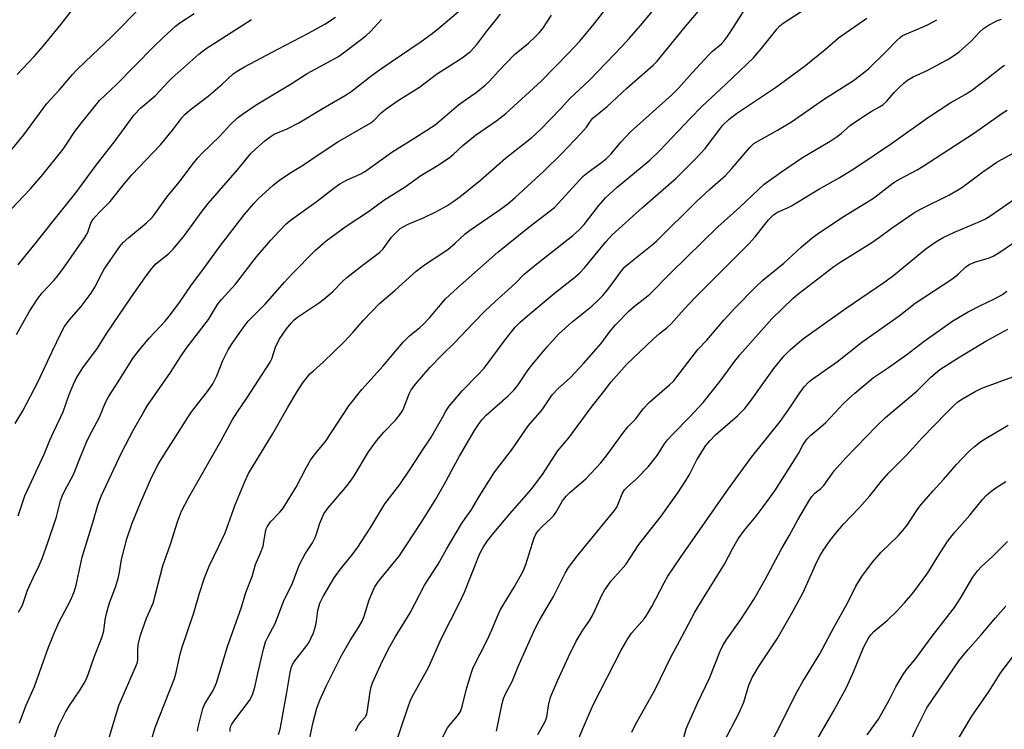
# Model space of a CAD drawing. Units: inches. Extents: x 1249770 to 1255770, y 581451 to 585451.
# Drawn here: x 1252235 to 1252504, y 582661 to 582855 of the extents above; entities that cross this region are included whole.
import ezdxf

# ---------------------------------------------------------------- set-up
doc = ezdxf.new("R2010")
doc.units = ezdxf.units.IN
doc.header["$MEASUREMENT"] = 0
doc.layers.add('Undefined', color=1, linetype='Continuous')

msp = doc.modelspace()

# ---------------------------------------------------------------- linework, layer by layer
at = {"layer": 'Undefined'}
for points, elevation in [([(1252259.48, 582658.09), (1252262.35, 582667.49), (1252267.19, 582678.63), (1252267.41, 582679.39), (1252267.51, 582680.11), (1252267.51, 582682.75), (1252267.6, 582684.06), (1252268.2, 582686.74), (1252269.86, 582691.34), (1252271.72, 582695.48), (1252274.32, 582705.68), (1252276.45, 582711.57), (1252278.35, 582717.68), (1252279.45, 582720.63), (1252281.32, 582724.28), (1252290.21, 582739.78), (1252293.33, 582745.51), (1252294.75, 582747.76), (1252297.32, 582751.51), (1252303.67, 582761.33), (1252304.12, 582762.29), (1252305.18, 582765.49), (1252306.15, 582767.57), (1252308.17, 582770.48), (1252309.43, 582772.05), (1252310.19, 582772.83), (1252311.19, 582773.67), (1252317.14, 582777.69), (1252318.78, 582778.92), (1252320.79, 582780.62), (1252323.6, 582783.58), (1252324.65, 582784.53), (1252329.18, 582788.08), (1252333.58, 582791.29), (1252334.54, 582792.31), (1252336.88, 582795.49), (1252338.22, 582796.92), (1252339.24, 582797.85), (1252340.19, 582798.45), (1252341.44, 582799.08), (1252345.59, 582800.8), (1252348.97, 582802.43), (1252351.96, 582804.06), (1252353.66, 582805.14), (1252355.53, 582806.54), (1252361.18, 582811.09), (1252368.06, 582817.14), (1252375.21, 582822.78), (1252377.5, 582824.82), (1252383.15, 582830.63), (1252385.54, 582833.32), (1252391.05, 582838.55), (1252399.87, 582847.73), (1252401.8, 582849.83), (1252405.43, 582854.04), (1252413.81, 582864.16)], 668), ([(1252234.49, 582839.94), (1252239.12, 582844.81), (1252241.6, 582847.68), (1252246.57, 582853.69), (1252251.85, 582860.68)], 648), ([(1252226.94, 582812.16), (1252236.31, 582823.46), (1252242.62, 582832.07), (1252246, 582835.71), (1252249.63, 582839.97), (1252250.85, 582841.24), (1252255.09, 582845.33), (1252260.07, 582849.96), (1252268.61, 582858.66)], 650), ([(1252234.8, 582719.33), (1252236.65, 582724.78), (1252241.98, 582736.34), (1252243.47, 582740.02), (1252244.53, 582742.4), (1252247.1, 582747.8), (1252248.76, 582752.49), (1252249.93, 582755.36), (1252250.7, 582756.88), (1252252.51, 582759.78), (1252256.51, 582765.16), (1252259.04, 582769.23), (1252265.57, 582778.94), (1252269.58, 582784.71), (1252271.33, 582786.96), (1252272.47, 582788.21), (1252276.01, 582791.03), (1252277.21, 582792.24), (1252280.3, 582795.94), (1252285.11, 582802.65), (1252286.73, 582804.69), (1252294.77, 582813.92), (1252298.41, 582818.33), (1252299.65, 582819.57), (1252302.25, 582821.87), (1252303.37, 582822.78), (1252304.8, 582823.63), (1252308.34, 582825.15), (1252311.54, 582826.76), (1252318.21, 582830.78), (1252324.45, 582834.37), (1252326.08, 582835.48), (1252330.83, 582839.21), (1252332.91, 582840.76), (1252336.74, 582843.45), (1252344.93, 582848.95), (1252347.64, 582850.88), (1252349.22, 582852.13), (1252356.25, 582858.09)], 660), ([(1252244.61, 582658.52), (1252245.83, 582661.83), (1252247.71, 582665.66), (1252248.86, 582667.52), (1252251.61, 582671.54), (1252252.87, 582673.58), (1252253.42, 582674.62), (1252253.95, 582675.96), (1252255.67, 582680.98), (1252257.77, 582686.26), (1252258.25, 582687.91), (1252258.58, 582690.94), (1252258.97, 582692.69), (1252259.76, 582695.58), (1252261.37, 582699.89), (1252262.24, 582702.55), (1252262.53, 582703.93), (1252263.02, 582707.37), (1252264.53, 582713.08), (1252266, 582717.37), (1252268.21, 582722.94), (1252271.29, 582729.86), (1252273.16, 582733.52), (1252274.14, 582735.22), (1252281.83, 582747.22), (1252282.83, 582748.6), (1252286.52, 582753.29), (1252288.05, 582755.43), (1252289.14, 582757.59), (1252290.77, 582761.83), (1252292.25, 582764.71), (1252293.34, 582766.46), (1252295.99, 582770.33), (1252297.68, 582772.52), (1252302.35, 582777.18), (1252307.6, 582783.23), (1252309.59, 582785.39), (1252316, 582791.87), (1252319.01, 582794.54), (1252324.48, 582798.49), (1252330.58, 582802.5), (1252334.77, 582805.64), (1252340.58, 582809.31), (1252344.91, 582812.32), (1252349.17, 582814.87), (1252352.63, 582817.2), (1252353.73, 582818.1), (1252356.37, 582820.58), (1252359.83, 582823.35), (1252361.25, 582824.41), (1252365.69, 582827.42), (1252368.15, 582829.28), (1252377.83, 582838.28), (1252385.24, 582845.78), (1252388.36, 582849.06), (1252392.26, 582853.79), (1252395.53, 582857.98)], 666), ([(1252292.74, 582660.42), (1252292.79, 582661.18), (1252292.94, 582661.82), (1252293.23, 582662.45), (1252294, 582663.62), (1252298.04, 582668.91), (1252298.87, 582670.41), (1252299.5, 582672.48), (1252300.28, 582676.23), (1252301.83, 582682.95), (1252302.44, 582684.92), (1252303.05, 582686.22), (1252305.05, 582689.96), (1252307.56, 582696.39), (1252309.58, 582700.52), (1252311.74, 582706.07), (1252313.25, 582708.96), (1252315.23, 582711.98), (1252315.98, 582713.4), (1252316.28, 582714.16), (1252317.25, 582717.36), (1252317.77, 582718.64), (1252318.4, 582719.89), (1252319.58, 582721.56), (1252324.37, 582727.19), (1252325.62, 582728.85), (1252326.61, 582730.32), (1252330.54, 582736.82), (1252332.71, 582739.82), (1252334.76, 582742.22), (1252337.92, 582745.49), (1252339.01, 582746.86), (1252339.83, 582748.07), (1252340.25, 582748.83), (1252341.66, 582752.65), (1252342.2, 582753.77), (1252343.39, 582755.33), (1252347.4, 582759.94), (1252350.63, 582763.23), (1252354.21, 582766.74), (1252359.26, 582772.13), (1252362.41, 582775.31), (1252365.21, 582777.94), (1252370.69, 582782.88), (1252373.16, 582785.4), (1252376.55, 582788.18), (1252386.4, 582795.93), (1252388.18, 582797.47), (1252389.52, 582798.93), (1252393.5, 582804.19), (1252395.46, 582806.36), (1252398.56, 582809.15), (1252407.49, 582816.55), (1252410.24, 582819.15), (1252418.46, 582827.97), (1252421.64, 582831.21), (1252428.26, 582837.32), (1252435.8, 582844.55), (1252437.88, 582846.99), (1252442.26, 582852.45), (1252443.04, 582853.29), (1252443.88, 582854.02), (1252453.18, 582860.01)], 674), ([(1252232.88, 582803.19), (1252238.16, 582808.74), (1252241.54, 582812.6), (1252247.12, 582819.59), (1252248.23, 582821.17), (1252250.27, 582824.38), (1252251.8, 582826.43), (1252257.07, 582832.86), (1252261.69, 582837.25), (1252271.77, 582847.56), (1252274.41, 582850.1), (1252277.81, 582853.17), (1252279.01, 582854.12), (1252282.92, 582856.64)], 652), ([(1252233.99, 582744.59), (1252236.08, 582748.07), (1252240.22, 582755.89), (1252244.06, 582764.28), (1252246.58, 582769.38), (1252247.49, 582771.06), (1252248.78, 582772.86), (1252252.01, 582776.55), (1252254.79, 582780.23), (1252255.74, 582781.8), (1252257.64, 582785.54), (1252258.34, 582786.76), (1252262.59, 582792.95), (1252263.51, 582794.02), (1252265.02, 582795.45), (1252269.84, 582799.43), (1252271.4, 582800.87), (1252272.28, 582801.95), (1252275.43, 582806.42), (1252279.15, 582811.01), (1252282.35, 582815.25), (1252283.91, 582817.18), (1252285.08, 582818.44), (1252289.8, 582823.01), (1252292.81, 582826.31), (1252294.73, 582828.09), (1252296.16, 582829.17), (1252299.86, 582831.71), (1252309.39, 582837.45), (1252313.81, 582840.27), (1252320.4, 582843.78), (1252322.37, 582844.92), (1252324.42, 582846.39), (1252329.83, 582850.5), (1252331.12, 582851.69), (1252334.12, 582855.01)], 658), ([(1252234.34, 582768.9), (1252237.8, 582775.06), (1252239.99, 582778.46), (1252241.41, 582780.25), (1252244.55, 582783.62), (1252245.47, 582784.72), (1252247.18, 582787.02), (1252252.89, 582795.13), (1252253.73, 582796.61), (1252254.7, 582799.37), (1252255.34, 582800.45), (1252256.87, 582802.16), (1252259.91, 582805.25), (1252263.85, 582810.15), (1252265.92, 582812.55), (1252273.69, 582820.74), (1252277.06, 582824.86), (1252279.53, 582828.08), (1252280.37, 582829.07), (1252281.8, 582830.31), (1252286.75, 582834.04), (1252290.55, 582837.33), (1252293.56, 582840.11), (1252294.64, 582840.88), (1252296.69, 582842.07), (1252305.78, 582846.93), (1252314.19, 582851.28), (1252318.6, 582853.73), (1252321.51, 582855.67)], 656), ([(1252234.82, 582787.97), (1252236.97, 582790.7), (1252239.48, 582793.71), (1252244.26, 582799.83), (1252250.55, 582807.6), (1252256.16, 582815.15), (1252261.28, 582821.87), (1252266.53, 582828.98), (1252268.31, 582830.85), (1252272.28, 582834.16), (1252275.77, 582837.97), (1252276.82, 582838.98), (1252284.23, 582845.52), (1252286.15, 582847.07), (1252298.61, 582854.99)], 654), ([(1252234.91, 582693.01), (1252235.98, 582694.95), (1252237.4, 582699.03), (1252238.97, 582702.55), (1252240.57, 582705.81), (1252241.32, 582707.66), (1252242.92, 582712.09), (1252245.29, 582719.06), (1252246.4, 582723.46), (1252246.84, 582724.7), (1252247.51, 582726.13), (1252249.96, 582730.6), (1252251.8, 582735.5), (1252253.49, 582739.48), (1252254.23, 582741.03), (1252257.07, 582746.28), (1252258.72, 582750.29), (1252259.47, 582751.84), (1252262.36, 582756.23), (1252266.22, 582762.51), (1252267.95, 582764.75), (1252270.58, 582767.87), (1252274.97, 582772.55), (1252276.09, 582773.89), (1252278.9, 582777.68), (1252282.23, 582782.46), (1252285.31, 582786.57), (1252290.07, 582793.25), (1252296.58, 582801.62), (1252299.22, 582804.74), (1252300.41, 582806.01), (1252304.49, 582809.75), (1252306.25, 582811.12), (1252309.08, 582813.01), (1252312.82, 582815.25), (1252317.05, 582818.2), (1252322.19, 582821.54), (1252331.25, 582826.77), (1252332.15, 582827.5), (1252334.02, 582829.52), (1252335.36, 582830.57), (1252338.93, 582833.02), (1252344.51, 582836.49), (1252349.17, 582840.08), (1252356.2, 582844.52), (1252358.47, 582846.28), (1252360.16, 582848.17), (1252362.89, 582851.85), (1252366.65, 582856.44)], 662), ([(1252235.16, 582662.77), (1252236.96, 582667.58), (1252239.25, 582672.75), (1252243.08, 582683.42), (1252244.71, 582687.45), (1252245.91, 582690.19), (1252249.07, 582696.22), (1252250.12, 582698.58), (1252250.63, 582700.42), (1252252.29, 582708.02), (1252255.26, 582717.52), (1252256.6, 582722.28), (1252257.53, 582724.74), (1252263.01, 582736.53), (1252266.32, 582742.85), (1252269.12, 582747.77), (1252270.18, 582749.47), (1252276.48, 582758.54), (1252279.17, 582762.82), (1252280.72, 582765.12), (1252286.81, 582772.98), (1252289.3, 582777.1), (1252290.42, 582778.44), (1252294.24, 582782.65), (1252299.92, 582790.15), (1252303.84, 582794.65), (1252306.16, 582797.16), (1252308.1, 582799.11), (1252309.53, 582800.34), (1252316.28, 582805.13), (1252321.11, 582808.93), (1252322.69, 582810.07), (1252324.74, 582811.2), (1252328.31, 582812.76), (1252329.49, 582813.37), (1252336.9, 582818.77), (1252343.23, 582822.66), (1252348.75, 582826.22), (1252355.14, 582831.67), (1252357.05, 582833.07), (1252359.96, 582835.04), (1252362.5, 582837.09), (1252363.53, 582838.08), (1252366.22, 582840.99), (1252370.52, 582845.42), (1252374.29, 582848.56), (1252376.24, 582850.31), (1252377.18, 582851.31), (1252378.2, 582852.57), (1252380.56, 582856.14)], 664), ([(1252267.98, 582647.22), (1252272.21, 582661.5), (1252277.54, 582674.89), (1252278, 582676.53), (1252279.12, 582681.53), (1252279.57, 582683.2), (1252282.85, 582692.86), (1252284.37, 582698.25), (1252285.76, 582702.44), (1252286.99, 582705.56), (1252289.7, 582711.04), (1252291.36, 582714.7), (1252294.15, 582722.36), (1252296.87, 582728.91), (1252297.81, 582730.91), (1252304.33, 582741.65), (1252308.4, 582748.86), (1252311.24, 582753.56), (1252312.66, 582755.71), (1252314.57, 582758.15), (1252315.49, 582759.02), (1252318.21, 582761.32), (1252323.88, 582766.94), (1252326.27, 582769.48), (1252329.22, 582772.85), (1252333.55, 582777.34), (1252337.82, 582780.99), (1252343.6, 582786.18), (1252345.89, 582787.92), (1252352.23, 582792.12), (1252354.29, 582793.86), (1252356.89, 582796.34), (1252358.16, 582797.36), (1252366.26, 582802.87), (1252368.65, 582804.6), (1252370.7, 582806.36), (1252378.46, 582813.52), (1252383.37, 582818.35), (1252388.61, 582823.8), (1252390.15, 582825.55), (1252391.44, 582827.44), (1252392, 582828.08), (1252395.8, 582831.21), (1252401.17, 582836.26), (1252408.34, 582842.48), (1252409.5, 582843.58), (1252417.13, 582853.03), (1252420.8, 582857.31)], 670), ([(1252283.81, 582660.52), (1252283.97, 582661.63), (1252285.26, 582666.68), (1252285.86, 582667.99), (1252288.13, 582671.61), (1252289.04, 582673.74), (1252292.07, 582683.62), (1252295.81, 582694.41), (1252297.06, 582698.42), (1252298.8, 582702.77), (1252299.65, 582706.02), (1252301.11, 582709.45), (1252301.74, 582711.1), (1252302, 582712.21), (1252302.39, 582715), (1252302.61, 582715.82), (1252302.83, 582716.33), (1252303.81, 582717.7), (1252306.36, 582720.34), (1252307.24, 582721.48), (1252310.75, 582727.21), (1252313.52, 582732.5), (1252314.74, 582734.52), (1252315.73, 582735.96), (1252318.77, 582739.7), (1252325.21, 582749.42), (1252328.77, 582753.86), (1252334.55, 582760.33), (1252340.01, 582766.82), (1252341.76, 582768.5), (1252344.61, 582770.82), (1252345.64, 582771.76), (1252347.31, 582773.58), (1252351.63, 582778.66), (1252354.85, 582781.63), (1252365.95, 582791.42), (1252374.42, 582798.23), (1252381.44, 582803.59), (1252389.29, 582812.14), (1252390.58, 582813.26), (1252394.29, 582815.89), (1252395.63, 582817), (1252396.87, 582818.24), (1252399.58, 582821.51), (1252402.19, 582824.31), (1252413.49, 582834.39), (1252415.35, 582836.29), (1252419.01, 582840.45), (1252423.57, 582845.36), (1252424.62, 582846.38), (1252427.04, 582848.39), (1252427.79, 582849.14), (1252428.64, 582850.27), (1252429.74, 582851.94), (1252433.22, 582857.46)], 672), ([(1252305.98, 582659.59), (1252306.38, 582661.05), (1252306.68, 582662.51), (1252308.24, 582671.07), (1252309.12, 582676.54), (1252309.51, 582678.21), (1252310.17, 582679.38), (1252313.7, 582683.94), (1252314.32, 582684.86), (1252314.84, 582685.83), (1252315.5, 582687.35), (1252316.04, 582689.21), (1252316.31, 582690.6), (1252316.72, 582693.51), (1252317.26, 582695.47), (1252318.18, 582697.32), (1252321.22, 582702.43), (1252322.85, 582704.72), (1252325.73, 582708.21), (1252327.45, 582710.5), (1252331.23, 582716.25), (1252335.03, 582722.67), (1252339.09, 582727.89), (1252342.14, 582732.34), (1252345.53, 582737.59), (1252347.64, 582740.65), (1252350.84, 582746.41), (1252351.73, 582747.91), (1252352.66, 582749.28), (1252353.69, 582750.6), (1252356.21, 582753.47), (1252360.48, 582757.85), (1252362.19, 582759.72), (1252368.16, 582767.77), (1252370.64, 582770.92), (1252372, 582772.32), (1252374.64, 582774.59), (1252381.83, 582780.54), (1252386.91, 582784.48), (1252388.22, 582785.67), (1252389.65, 582787.17), (1252395.43, 582794.27), (1252397.18, 582796.19), (1252405.49, 582803.66), (1252409.03, 582806.69), (1252414.63, 582811.65), (1252419.99, 582816.88), (1252422.55, 582819.78), (1252427.45, 582826.09), (1252429.13, 582827.78), (1252431.14, 582829.29), (1252441.8, 582836.4), (1252449.64, 582842.19), (1252455.36, 582846.78), (1252459.02, 582850.03), (1252466.77, 582855.39)], 676), ([(1252326.99, 582660.63), (1252327.86, 582662.17), (1252328.54, 582663.12), (1252329.68, 582664.35), (1252330.07, 582665.15), (1252330.32, 582666.28), (1252331.01, 582671.27), (1252331.33, 582672.64), (1252331.69, 582673.71), (1252334.36, 582679.7), (1252336.37, 582683.64), (1252337.82, 582686.15), (1252341.97, 582692.82), (1252345.89, 582700.37), (1252349.59, 582706.16), (1252351.86, 582710.23), (1252356.02, 582717.18), (1252356.96, 582718.62), (1252358.67, 582720.89), (1252360.8, 582724.6), (1252365.03, 582731.28), (1252369.64, 582737.27), (1252374.34, 582744.02), (1252378.04, 582748.35), (1252380.78, 582752.41), (1252382.42, 582754.13), (1252385.77, 582757.18), (1252389.47, 582761.08), (1252394.18, 582766.41), (1252396.63, 582769.81), (1252398.06, 582771.53), (1252401.8, 582775.33), (1252403.31, 582776.62), (1252406.14, 582778.82), (1252407.43, 582779.94), (1252413.33, 582785.89), (1252426.1, 582798.3), (1252432.03, 582803.69), (1252438.75, 582809.98), (1252443.43, 582813.33), (1252449.22, 582817.24), (1252456.78, 582821.78), (1252458.68, 582823), (1252459.79, 582823.82), (1252462.31, 582826.09), (1252466.47, 582828.93), (1252467.97, 582829.89), (1252470.25, 582831.11), (1252471.15, 582831.68), (1252472.16, 582832.6), (1252474.29, 582835.01), (1252475.7, 582836.49), (1252476.96, 582837.71), (1252477.87, 582838.44), (1252479.42, 582839.33), (1252483.08, 582840.97), (1252488.75, 582844.01), (1252490.21, 582844.89), (1252492.02, 582846.15), (1252493.79, 582847.69), (1252495.29, 582849.09), (1252497.67, 582851.66), (1252498.64, 582852.53), (1252500, 582853.43), (1252502.52, 582854.73), (1252503.58, 582855.11)], 680), ([(1252312.31, 582647.82), (1252315.36, 582662.55), (1252316.45, 582666.79), (1252317.26, 582668.96), (1252319.08, 582673), (1252323.1, 582680.96), (1252325.58, 582685.27), (1252327.86, 582688.81), (1252328.82, 582690.6), (1252329.38, 582691.94), (1252330.65, 582696.08), (1252331.71, 582698.77), (1252332.2, 582699.78), (1252332.92, 582700.91), (1252333.92, 582702.26), (1252338.94, 582708.34), (1252344.86, 582717.33), (1252348.94, 582723.93), (1252351.7, 582728.75), (1252353.94, 582732.99), (1252355.47, 582735.7), (1252359.57, 582742.63), (1252360.8, 582744.58), (1252361.63, 582745.72), (1252362.75, 582746.9), (1252368.71, 582752.11), (1252370.37, 582753.77), (1252371.44, 582755.14), (1252374.25, 582759.22), (1252375.23, 582760.52), (1252379.33, 582765.47), (1252382.54, 582768.97), (1252386.13, 582772.27), (1252391.58, 582776.67), (1252393.22, 582778.16), (1252394.61, 582779.58), (1252395.87, 582781.11), (1252397.11, 582782.67), (1252399.75, 582786.31), (1252400.67, 582787.42), (1252401.69, 582788.32), (1252407.66, 582793.03), (1252409.34, 582794.48), (1252420.17, 582805.14), (1252423.87, 582808.6), (1252428.12, 582812.37), (1252429.91, 582814.25), (1252434.79, 582820.04), (1252435.94, 582821.12), (1252437.14, 582821.88), (1252442.39, 582824.72), (1252446.23, 582827.03), (1252454.98, 582833.1), (1252463.16, 582838.37), (1252465.89, 582840.38), (1252467.35, 582841.64), (1252471.88, 582846.04), (1252475.08, 582849.39), (1252475.89, 582850.12), (1252476.57, 582850.58), (1252477.59, 582851.09), (1252482.19, 582852.99), (1252483.95, 582853.84), (1252485.93, 582854.95)], 678), ([(1252337.77, 582656.4), (1252341.39, 582667.12), (1252342.09, 582669.01), (1252342.96, 582670.74), (1252346.96, 582677.88), (1252350.49, 582685.89), (1252355.47, 582695.6), (1252356.79, 582698.5), (1252361.04, 582709.05), (1252361.99, 582710.84), (1252363.09, 582712.55), (1252364.38, 582714.17), (1252369.22, 582719.94), (1252373.88, 582725.16), (1252375.38, 582726.97), (1252378.27, 582730.95), (1252382.23, 582737.02), (1252385.33, 582740.71), (1252391.69, 582749.35), (1252394.93, 582753.35), (1252396.91, 582755.93), (1252401.22, 582760.81), (1252408.34, 582767.64), (1252410.11, 582769.19), (1252412.22, 582770.84), (1252413.3, 582771.82), (1252416.89, 582775.83), (1252419.71, 582778.82), (1252434.66, 582793.82), (1252436.28, 582795.58), (1252439.86, 582800.25), (1252441.24, 582801.64), (1252442.32, 582802.34), (1252444.89, 582803.44), (1252446.17, 582804.11), (1252453.63, 582808.65), (1252459.25, 582811.76), (1252463.52, 582814.38), (1252473.55, 582821.12), (1252483.36, 582828.16), (1252489.75, 582832.29), (1252493.65, 582834.52), (1252495.43, 582835.62), (1252499.63, 582838.79), (1252503.47, 582841.9), (1252504.42, 582842.55)], 682), ([(1252350.59, 582658.37), (1252352.2, 582661.39), (1252352.86, 582662.31), (1252354.92, 582664.66), (1252355.67, 582665.91), (1252356.14, 582667.26), (1252357.33, 582672.11), (1252358.61, 582676.27), (1252359.19, 582677.87), (1252362.98, 582685.33), (1252364.27, 582688.19), (1252365.9, 582692.14), (1252366.66, 582693.72), (1252370.34, 582699.82), (1252372.82, 582704.24), (1252373.54, 582706.09), (1252375.84, 582713.31), (1252376.33, 582714.33), (1252376.96, 582715.21), (1252378.03, 582716.44), (1252380.32, 582718.54), (1252381.09, 582719.34), (1252381.73, 582720.27), (1252383.62, 582723.44), (1252384.58, 582724.74), (1252385.61, 582725.73), (1252389.95, 582729.48), (1252394.03, 582733.81), (1252395.49, 582735.63), (1252400.15, 582742.03), (1252401.41, 582743.66), (1252403.67, 582745.83), (1252405.69, 582748.56), (1252407.36, 582750.42), (1252408.79, 582751.73), (1252412.86, 582755.16), (1252413.93, 582756.17), (1252420.61, 582764.79), (1252423.02, 582767.38), (1252427.7, 582772.79), (1252430.82, 582776.21), (1252436.44, 582781.95), (1252438.33, 582783.77), (1252444.06, 582788.38), (1252448.82, 582792.76), (1252451.76, 582795.25), (1252453.17, 582796.34), (1252460.11, 582801), (1252468.34, 582806.03), (1252469.78, 582807.05), (1252473.03, 582809.63), (1252474.45, 582810.59), (1252475.93, 582811.48), (1252480.58, 582813.93), (1252482.15, 582814.89), (1252496.22, 582824.02), (1252503.66, 582829.27), (1252505.1, 582830.19)], 684), ([(1252365.52, 582660.52), (1252367.09, 582668.02), (1252367.48, 582669.42), (1252368.05, 582670.72), (1252369.88, 582674.08), (1252371.49, 582678.16), (1252376.05, 582688.34), (1252377.25, 582690.61), (1252381.12, 582697.26), (1252384.32, 582703.69), (1252385.24, 582705.19), (1252387.86, 582708.71), (1252397.78, 582720.78), (1252398.41, 582721.76), (1252398.94, 582722.82), (1252399.89, 582725.39), (1252400.58, 582726.47), (1252401.34, 582727.26), (1252403.76, 582729.37), (1252406.99, 582732.73), (1252409.44, 582735.88), (1252411.44, 582738.99), (1252412.29, 582740.12), (1252413.65, 582741.62), (1252418.39, 582746.4), (1252422.01, 582750.33), (1252426.69, 582756.11), (1252430.39, 582761.24), (1252432.07, 582763.33), (1252440.85, 582773.19), (1252446.65, 582778.85), (1252448.27, 582780.24), (1252457.77, 582787.52), (1252459.64, 582788.8), (1252467.86, 582793.86), (1252470.21, 582795.49), (1252473.46, 582797.91), (1252479.83, 582802.23), (1252481.65, 582803.21), (1252489.2, 582806.98), (1252492.47, 582808.91), (1252494.15, 582810.06), (1252498.51, 582813.34), (1252502.32, 582815.97), (1252503.58, 582816.74), (1252509.31, 582819.85)], 686), ([(1252376.81, 582659.55), (1252378.44, 582662.31), (1252378.93, 582663.34), (1252379.27, 582664.41), (1252379.76, 582667.55), (1252380.32, 582669.8), (1252382.23, 582674.26), (1252385.22, 582680.84), (1252387.29, 582685.12), (1252389.11, 582688.1), (1252390.87, 582690.6), (1252391.77, 582692.11), (1252392.56, 582693.67), (1252394.32, 582697.64), (1252395.14, 582699.12), (1252396.92, 582701.61), (1252399.58, 582704.48), (1252400.88, 582706.09), (1252404.45, 582711.49), (1252410.54, 582719.24), (1252415.12, 582725.66), (1252417.52, 582729.25), (1252418.31, 582730.68), (1252420.29, 582734.63), (1252422.8, 582738.56), (1252423.87, 582739.85), (1252425.38, 582741.49), (1252431.44, 582746.71), (1252433.42, 582748.72), (1252435.02, 582750.71), (1252441.34, 582759.65), (1252444.22, 582763.08), (1252445.9, 582764.78), (1252448.36, 582766.94), (1252449.45, 582767.78), (1252460.82, 582775.91), (1252471.74, 582783.32), (1252474.16, 582785.15), (1252482.94, 582792.36), (1252485.63, 582794.23), (1252487.61, 582795.39), (1252490.71, 582796.9), (1252497.67, 582799.78), (1252499.22, 582800.51), (1252500.65, 582801.39), (1252506.92, 582805.8)], 688), ([(1252387.82, 582657.92), (1252390.13, 582663.53), (1252392.02, 582667.67), (1252399.62, 582682.61), (1252401.5, 582685.9), (1252402.5, 582687.29), (1252405.89, 582691.19), (1252406.6, 582692.12), (1252408.05, 582694.58), (1252411.37, 582701.06), (1252412.4, 582702.83), (1252415.84, 582707.93), (1252428.67, 582726.38), (1252435.27, 582735.36), (1252443.1, 582745.16), (1252445.76, 582748.86), (1252448.46, 582752.94), (1252449.68, 582754.62), (1252450.88, 582755.86), (1252451.77, 582756.61), (1252458.74, 582761.57), (1252465.41, 582766.79), (1252475.64, 582774.04), (1252479.99, 582777.43), (1252490.27, 582784.21), (1252491.78, 582785.4), (1252493.85, 582787.4), (1252494.75, 582788.04), (1252496.48, 582788.76), (1252500, 582789.78), (1252501.33, 582790.32), (1252502.85, 582791.21), (1252507.14, 582794.12)], 690), ([(1252402.58, 582660.24), (1252403.52, 582662.36), (1252408.93, 582671.88), (1252413.2, 582680.74), (1252416.3, 582686.42), (1252419.74, 582693.02), (1252421.83, 582696.51), (1252427.92, 582706.1), (1252430.07, 582710.34), (1252431.63, 582713.05), (1252433.32, 582715.4), (1252436.52, 582719.3), (1252438.43, 582721.77), (1252441.64, 582726.2), (1252447.23, 582734.92), (1252448.11, 582736.42), (1252449.38, 582738.85), (1252450.5, 582740.42), (1252451.51, 582741.44), (1252454.24, 582743.67), (1252455.54, 582744.84), (1252460.34, 582749.95), (1252461.78, 582751.36), (1252463.51, 582752.89), (1252468.61, 582757.12), (1252472.7, 582759.88), (1252477.73, 582763.42), (1252482.45, 582767.05), (1252490.32, 582772.62), (1252494.48, 582775.13), (1252497.87, 582776.84), (1252501.68, 582778.65), (1252503.83, 582779.83), (1252505.03, 582780.74)], 692), ([(1252416.35, 582657.08), (1252417.44, 582661.09), (1252417.94, 582662.45), (1252420.48, 582668.16), (1252423.82, 582675.02), (1252426.67, 582682.33), (1252427.42, 582683.88), (1252428.51, 582685.61), (1252432.36, 582691.02), (1252435.94, 582696.48), (1252438.94, 582701.75), (1252443.4, 582710.19), (1252445.52, 582713.87), (1252447.89, 582718.28), (1252451.18, 582723.81), (1252451.74, 582724.63), (1252452.59, 582725.53), (1252454.18, 582726.82), (1252455.05, 582727.68), (1252457.82, 582731.67), (1252461.01, 582735.19), (1252469.54, 582743.96), (1252471.89, 582746.25), (1252480.58, 582753.54), (1252484.29, 582757.21), (1252486.75, 582759.36), (1252492.2, 582762.83), (1252499.33, 582767.09), (1252505.32, 582770.39)], 694), ([(1252427.65, 582657.52), (1252431.81, 582665.32), (1252433.15, 582668.41), (1252434.54, 582673.09), (1252435.41, 582675.14), (1252437.37, 582678.36), (1252442.29, 582685.74), (1252446.64, 582693.42), (1252449.38, 582698.41), (1252453.14, 582706.77), (1252454.13, 582708.73), (1252454.86, 582709.9), (1252456.66, 582712.49), (1252458.4, 582714.74), (1252460.44, 582717.11), (1252464.7, 582721.58), (1252467.62, 582724.82), (1252470.78, 582728.81), (1252472.65, 582730.95), (1252477.75, 582736.05), (1252481.83, 582740.57), (1252488.65, 582747.56), (1252490.65, 582749.55), (1252491.7, 582750.48), (1252492.9, 582751.28), (1252496.41, 582753.36), (1252498.25, 582754.23), (1252507.68, 582757.72)], 696), ([(1252439.4, 582655.05), (1252442.77, 582661.35), (1252446.26, 582668.54), (1252447.71, 582671.31), (1252449.27, 582674.06), (1252453.95, 582681.67), (1252457.75, 582688.87), (1252461.58, 582695.63), (1252463.81, 582700.14), (1252465.41, 582702.79), (1252468.29, 582706.64), (1252470.74, 582709.38), (1252475.36, 582713.92), (1252476.66, 582715.3), (1252477.8, 582716.78), (1252480.76, 582721.27), (1252481.62, 582722.43), (1252484.9, 582726.2), (1252487.77, 582729.28), (1252491.28, 582733.35), (1252494.44, 582736.73), (1252496.2, 582738.33), (1252497.93, 582739.64), (1252499.37, 582740.56), (1252505.44, 582744.12)], 698), ([(1252451.19, 582654.74), (1252457.55, 582665.76), (1252461.18, 582672.47), (1252463.23, 582676.93), (1252465.89, 582683.33), (1252466.65, 582684.87), (1252467.36, 582686.07), (1252467.98, 582686.92), (1252468.73, 582687.72), (1252472.38, 582690.76), (1252475.09, 582693.43), (1252477.1, 582695.56), (1252479.38, 582698.24), (1252483.45, 582703.8), (1252486.61, 582708.93), (1252489.04, 582712.61), (1252490.83, 582714.87), (1252494.9, 582719.55), (1252498.49, 582723.92), (1252499.4, 582724.9), (1252500.68, 582725.99), (1252502.04, 582726.99), (1252504.8, 582728.69)], 700), ([(1252466.85, 582659.46), (1252469.98, 582663.82), (1252472.91, 582669), (1252474.69, 582672.64), (1252476.7, 582675.95), (1252477.57, 582677.14), (1252480.18, 582680.34), (1252484.41, 582686.12), (1252490.72, 582694.27), (1252492.39, 582696.86), (1252495.75, 582702.63), (1252497.12, 582704.38), (1252498.07, 582705.39), (1252501.23, 582708.33), (1252505.22, 582712.35)], 702), ([(1252477.4, 582655.04), (1252480.25, 582661.07), (1252483.2, 582666.84), (1252491.97, 582679.71), (1252494.47, 582682.78), (1252498.08, 582686.78), (1252501.91, 582691.49), (1252504.78, 582694.66)], 704), ([(1252490.16, 582655.79), (1252495.5, 582664.56), (1252500.22, 582671.47), (1252503.42, 582676.54), (1252507.9, 582682.37)], 706)]:
    msp.add_lwpolyline(points, dxfattribs=dict(at, elevation=elevation))

doc.saveas('drawing.dxf')
